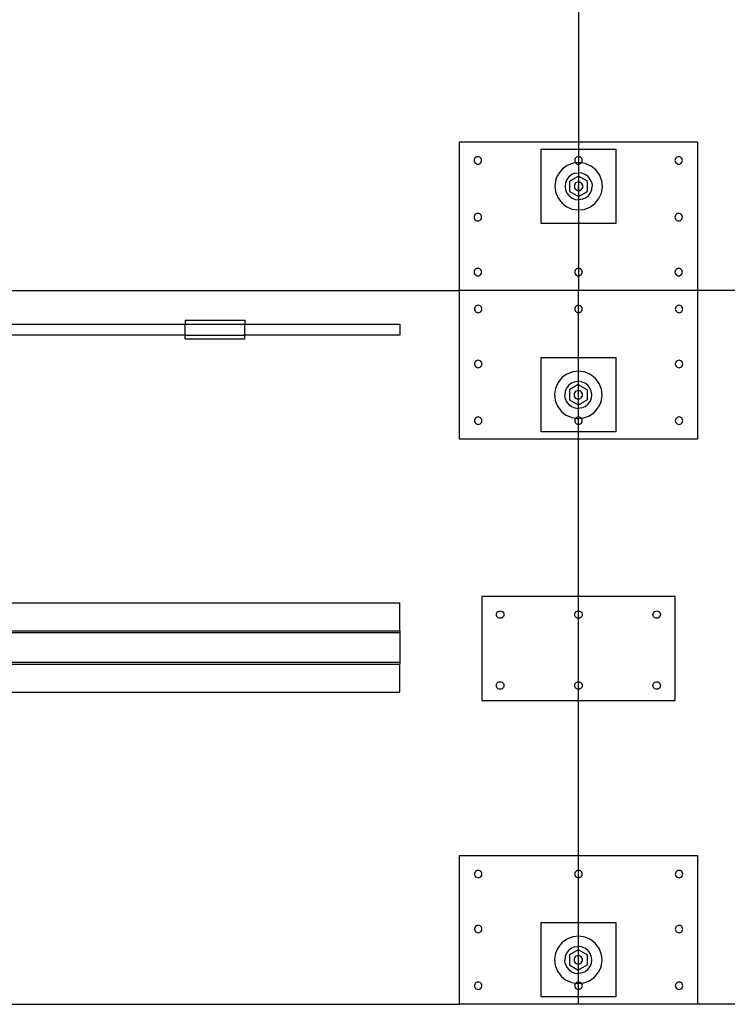
# Model space of a CAD drawing. Extents: x -84 to 84, y -64 to 64.
# Drawn here: x -19 to 5, y -24 to 9 of the extents above; entities that cross this region are included whole.
import ezdxf

# ---------------------------------------------------------------- set-up
doc = ezdxf.new("R2010")
doc.units = 0
doc.header["$MEASUREMENT"] = 0
doc.layers.get('0').update_dxf_attribs({"linetype": 'CONTINUOUS'})

msp = doc.modelspace()

# ---------------------------------------------------------------- linework, layer by layer
for p, q in [((0, 10.216), (0, 5)), ((-4, 0), (-4, 5)), ((-4, 5), (0, 5)), ((0, 5), (4, 5)), ((0, 5), (0, 4.75)), ((4, 5), (4, 0)), ((-1.25, 2.25), (-1.25, 4.75)), ((-1.25, 4.75), (0, 4.75)), ((0, 4.75), (1.25, 4.75)), ((0, 4.75), (0, 4.5)), ((1.25, 4.75), (1.25, 2.25)), ((-3.5, 4.407), (-3.504, 4.375)), ((-3.504, 4.375), (-3.5, 4.343)), ((-3.488, 4.437), (-3.5, 4.407)), ((-3.5, 4.343), (-3.488, 4.312)), ((-3.468, 4.463), (-3.488, 4.437)), ((-3.488, 4.312), (-3.468, 4.287)), ((-3.442, 4.483), (-3.468, 4.463)), ((-3.412, 4.496), (-3.442, 4.483)), ((-3.379, 4.5), (-3.412, 4.496)), ((-3.347, 4.496), (-3.379, 4.5)), ((-3.317, 4.483), (-3.347, 4.496)), ((-3.291, 4.463), (-3.317, 4.483)), ((-3.271, 4.437), (-3.291, 4.463)), ((-3.291, 4.287), (-3.271, 4.312)), ((-3.259, 4.407), (-3.271, 4.437)), ((-3.271, 4.312), (-3.259, 4.343)), ((-3.254, 4.375), (-3.259, 4.407)), ((-3.259, 4.343), (-3.254, 4.375)), ((-0.121, 4.407), (-0.125, 4.375)), ((-0.125, 4.375), (-0.121, 4.343)), ((-0.108, 4.437), (-0.121, 4.407)), ((-0.121, 4.343), (-0.108, 4.312)), ((-0.088, 4.463), (-0.108, 4.437)), ((-0.108, 4.312), (-0.092, 4.291)), ((-0.063, 4.483), (-0.088, 4.463)), ((-0.032, 4.496), (-0.063, 4.483)), ((0, 4.5), (-0.032, 4.496)), ((0.032, 4.496), (0, 4.5)), ((0, 4.5), (0, 4.301)), ((0.062, 4.483), (0.032, 4.496)), ((0.088, 4.463), (0.062, 4.483)), ((0.108, 4.437), (0.088, 4.463)), ((0.093, 4.293), (0.108, 4.312)), ((0.121, 4.407), (0.108, 4.437)), ((0.108, 4.312), (0.121, 4.343)), ((0.125, 4.375), (0.121, 4.407)), ((0.121, 4.343), (0.125, 4.375)), ((3.246, 4.407), (3.242, 4.375)), ((3.242, 4.375), (3.246, 4.343)), ((3.259, 4.437), (3.246, 4.407)), ((3.246, 4.343), (3.259, 4.312)), ((3.279, 4.463), (3.259, 4.437)), ((3.259, 4.312), (3.279, 4.287)), ((3.305, 4.483), (3.279, 4.463)), ((3.335, 4.496), (3.305, 4.483)), ((3.367, 4.5), (3.335, 4.496)), ((3.399, 4.496), (3.367, 4.5)), ((3.43, 4.483), (3.399, 4.496)), ((3.455, 4.463), (3.43, 4.483)), ((3.475, 4.437), (3.455, 4.463)), ((3.455, 4.287), (3.475, 4.312)), ((3.488, 4.407), (3.475, 4.437)), ((3.475, 4.312), (3.488, 4.343)), ((3.492, 4.375), (3.488, 4.407)), ((3.488, 4.343), (3.492, 4.375)), ((-3.468, 4.287), (-3.442, 4.267)), ((-3.442, 4.267), (-3.412, 4.254)), ((-3.412, 4.254), (-3.379, 4.25)), ((-3.379, 4.25), (-3.347, 4.254)), ((-3.347, 4.254), (-3.317, 4.267)), ((-3.317, 4.267), (-3.291, 4.287)), ((-0.543, 4.084), (-0.674, 3.923)), ((-0.375, 4.207), (-0.543, 4.084)), ((-0.18, 4.282), (-0.375, 4.207)), ((-0.092, 4.291), (-0.18, 4.282)), ((0, 4.301), (-0.092, 4.291)), ((-0.092, 4.291), (-0.088, 4.287)), ((-0.088, 4.287), (-0.063, 4.267)), ((-0.063, 4.267), (-0.032, 4.254)), ((-0.032, 4.254), (0, 4.25)), ((0.027, 4.303), (0, 4.301)), ((0, 4.301), (0, 4.25)), ((0, 4.25), (0.032, 4.254)), ((0, 4.25), (0, 3.962)), ((0.093, 4.293), (0.027, 4.303)), ((0.032, 4.254), (0.062, 4.267)), ((0.062, 4.267), (0.088, 4.287)), ((0.088, 4.287), (0.093, 4.293)), ((0.232, 4.271), (0.093, 4.293)), ((0.232, 4.271), (0.423, 4.186)), ((0.584, 4.055), (0.423, 4.186)), ((0.707, 3.887), (0.584, 4.055)), ((3.279, 4.287), (3.305, 4.267)), ((3.305, 4.267), (3.335, 4.254)), ((3.335, 4.254), (3.367, 4.25)), ((3.367, 4.25), (3.399, 4.254)), ((3.399, 4.254), (3.43, 4.267)), ((3.43, 4.267), (3.455, 4.287)), ((-0.758, 3.732), (-0.791, 3.527)), ((-0.758, 3.732), (-0.674, 3.923)), ((-0.391, 3.729), (-0.435, 3.618)), ((-0.32, 3.824), (-0.391, 3.729)), ((-0.227, 3.898), (-0.32, 3.824)), ((0, 3.844), (-0.29, 3.677)), ((-0.29, 3.335), (-0.29, 3.677)), ((-0.118, 3.945), (-0.227, 3.898)), ((-0.118, 3.945), (0, 3.962)), ((-0.031, 3.644), (-0.065, 3.63)), ((0, 3.648), (-0.031, 3.644)), ((0.118, 3.948), (0, 3.962)), ((0, 3.962), (0, 3.844)), ((0.006, 3.848), (0, 3.844)), ((0, 3.844), (0, 3.648)), ((0.006, 3.649), (0, 3.648)), ((0, 3.648), (0, 3.365)), ((0.302, 3.677), (0.006, 3.848)), ((0.043, 3.644), (0.006, 3.649)), ((0.077, 3.63), (0.043, 3.644)), ((0.229, 3.904), (0.118, 3.948)), ((0.324, 3.833), (0.229, 3.904)), ((0.302, 3.335), (0.302, 3.677)), ((0.398, 3.739), (0.324, 3.833)), ((0.445, 3.63), (0.398, 3.739)), ((0.782, 3.693), (0.707, 3.887)), ((0.803, 3.486), (0.782, 3.693)), ((-0.791, 3.527), (-0.769, 3.32)), ((-0.769, 3.32), (-0.694, 3.125)), ((-0.435, 3.618), (-0.449, 3.5)), ((-0.449, 3.5), (-0.432, 3.382)), ((-0.432, 3.382), (-0.385, 3.273)), ((-0.29, 3.335), (0, 3.168)), ((-0.131, 3.543), (-0.136, 3.506)), ((-0.136, 3.506), (-0.131, 3.469)), ((-0.117, 3.577), (-0.131, 3.543)), ((-0.131, 3.469), (-0.117, 3.435)), ((-0.094, 3.607), (-0.117, 3.577)), ((-0.117, 3.435), (-0.094, 3.406)), ((-0.065, 3.63), (-0.094, 3.607)), ((-0.094, 3.406), (-0.065, 3.383)), ((-0.065, 3.383), (-0.031, 3.369)), ((-0.031, 3.369), (0, 3.365)), ((0, 3.365), (0.006, 3.364)), ((0, 3.365), (0, 3.168)), ((0.006, 3.364), (0.006, 3.506)), ((0.006, 3.364), (0.043, 3.369)), ((0.006, 3.164), (0.302, 3.335)), ((0.043, 3.369), (0.077, 3.383)), ((0.107, 3.607), (0.077, 3.63)), ((0.077, 3.383), (0.107, 3.406)), ((0.13, 3.577), (0.107, 3.607)), ((0.107, 3.406), (0.13, 3.435)), ((0.144, 3.543), (0.13, 3.577)), ((0.13, 3.435), (0.144, 3.469)), ((0.149, 3.506), (0.144, 3.543)), ((0.144, 3.469), (0.149, 3.506)), ((0.404, 3.284), (0.448, 3.394)), ((0.445, 3.63), (0.462, 3.512)), ((0.448, 3.394), (0.462, 3.512)), ((0.771, 3.28), (0.803, 3.486)), ((-0.694, 3.125), (-0.572, 2.957)), ((-0.385, 3.273), (-0.312, 3.18)), ((-0.312, 3.18), (-0.216, 3.109)), ((-0.216, 3.109), (-0.106, 3.065)), ((-0.106, 3.065), (0, 3.052)), ((0, 3.168), (0.006, 3.164)), ((0, 3.168), (0, 3.052)), ((0, 3.052), (0.012, 3.051)), ((0, 3.052), (0, 2.711)), ((0.13, 3.068), (0.012, 3.051)), ((0.13, 3.068), (0.239, 3.115)), ((0.239, 3.115), (0.333, 3.188)), ((0.333, 3.188), (0.404, 3.284)), ((0.555, 2.928), (0.686, 3.09)), ((0.686, 3.09), (0.771, 3.28)), ((-0.572, 2.957), (-0.41, 2.826)), ((-0.41, 2.826), (-0.22, 2.742)), ((-0.22, 2.742), (-0.014, 2.709)), ((-0.014, 2.709), (0, 2.711)), ((0, 2.711), (0.193, 2.731)), ((0, 2.711), (0, 2.25)), ((0.193, 2.731), (0.387, 2.806)), ((0.387, 2.806), (0.555, 2.928)), ((-3.5, 2.5), (-3.504, 2.468)), ((-3.504, 2.468), (-3.5, 2.435)), ((-3.488, 2.53), (-3.5, 2.5)), ((-3.5, 2.435), (-3.488, 2.405)), ((-3.468, 2.556), (-3.488, 2.53)), ((-3.488, 2.405), (-3.468, 2.379)), ((-3.442, 2.576), (-3.468, 2.556)), ((-3.468, 2.379), (-3.442, 2.359)), ((-3.412, 2.588), (-3.442, 2.576)), ((-3.442, 2.359), (-3.412, 2.347)), ((-3.379, 2.593), (-3.412, 2.588)), ((-3.412, 2.347), (-3.379, 2.343)), ((-3.347, 2.588), (-3.379, 2.593)), ((-3.379, 2.343), (-3.347, 2.347)), ((-3.317, 2.576), (-3.347, 2.588)), ((-3.347, 2.347), (-3.317, 2.359)), ((-3.291, 2.556), (-3.317, 2.576)), ((-3.317, 2.359), (-3.291, 2.379)), ((-3.271, 2.53), (-3.291, 2.556)), ((-3.291, 2.379), (-3.271, 2.405)), ((-3.259, 2.5), (-3.271, 2.53)), ((-3.271, 2.405), (-3.259, 2.435)), ((-3.254, 2.468), (-3.259, 2.5)), ((-3.259, 2.435), (-3.254, 2.468)), ((3.246, 2.5), (3.242, 2.468)), ((3.242, 2.468), (3.246, 2.435)), ((3.259, 2.53), (3.246, 2.5)), ((3.246, 2.435), (3.259, 2.405)), ((3.279, 2.556), (3.259, 2.53)), ((3.259, 2.405), (3.279, 2.379)), ((3.305, 2.576), (3.279, 2.556)), ((3.279, 2.379), (3.305, 2.359)), ((3.335, 2.588), (3.305, 2.576)), ((3.305, 2.359), (3.335, 2.347)), ((3.367, 2.593), (3.335, 2.588)), ((3.335, 2.347), (3.367, 2.343)), ((3.399, 2.588), (3.367, 2.593)), ((3.367, 2.343), (3.399, 2.347)), ((3.43, 2.576), (3.399, 2.588)), ((3.399, 2.347), (3.43, 2.359)), ((3.455, 2.556), (3.43, 2.576)), ((3.43, 2.359), (3.455, 2.379)), ((3.475, 2.53), (3.455, 2.556)), ((3.455, 2.379), (3.475, 2.405)), ((3.488, 2.5), (3.475, 2.53)), ((3.475, 2.405), (3.488, 2.435)), ((3.492, 2.468), (3.488, 2.5)), ((3.488, 2.435), (3.492, 2.468)), ((0, 2.25), (-1.25, 2.25)), ((1.25, 2.25), (0, 2.25)), ((0, 2.25), (0, 0.746)), ((-3.488, 0.683), (-3.5, 0.653)), ((-3.468, 0.709), (-3.488, 0.683)), ((-3.442, 0.729), (-3.468, 0.709)), ((-3.412, 0.741), (-3.442, 0.729)), ((-3.379, 0.746), (-3.412, 0.741)), ((-3.347, 0.741), (-3.379, 0.746)), ((-3.317, 0.729), (-3.347, 0.741)), ((-3.291, 0.709), (-3.317, 0.729)), ((-3.271, 0.683), (-3.291, 0.709)), ((-3.259, 0.653), (-3.271, 0.683)), ((-0.108, 0.683), (-0.121, 0.653)), ((-0.088, 0.709), (-0.108, 0.683)), ((-0.063, 0.729), (-0.088, 0.709)), ((-0.032, 0.741), (-0.063, 0.729)), ((0, 0.746), (-0.032, 0.741)), ((0.032, 0.741), (0, 0.746)), ((0, 0.746), (0, 0.496)), ((0.062, 0.729), (0.032, 0.741)), ((0.088, 0.709), (0.062, 0.729)), ((0.108, 0.683), (0.088, 0.709)), ((0.121, 0.653), (0.108, 0.683)), ((3.259, 0.683), (3.246, 0.653)), ((3.279, 0.709), (3.259, 0.683)), ((3.305, 0.729), (3.279, 0.709)), ((3.335, 0.741), (3.305, 0.729)), ((3.367, 0.746), (3.335, 0.741)), ((3.399, 0.741), (3.367, 0.746)), ((3.43, 0.729), (3.399, 0.741)), ((3.455, 0.709), (3.43, 0.729)), ((3.475, 0.683), (3.455, 0.709)), ((3.488, 0.653), (3.475, 0.683)), ((-3.5, 0.653), (-3.504, 0.621)), ((-3.504, 0.621), (-3.5, 0.588)), ((-3.5, 0.588), (-3.488, 0.558)), ((-3.488, 0.558), (-3.468, 0.532)), ((-3.468, 0.532), (-3.442, 0.512)), ((-3.442, 0.512), (-3.412, 0.5)), ((-3.412, 0.5), (-3.379, 0.496)), ((-3.379, 0.496), (-3.347, 0.5)), ((-3.347, 0.5), (-3.317, 0.512)), ((-3.317, 0.512), (-3.291, 0.532)), ((-3.291, 0.532), (-3.271, 0.558)), ((-3.271, 0.558), (-3.259, 0.588)), ((-3.254, 0.621), (-3.259, 0.653)), ((-3.259, 0.588), (-3.254, 0.621)), ((-0.121, 0.653), (-0.125, 0.621)), ((-0.125, 0.621), (-0.121, 0.588)), ((-0.121, 0.588), (-0.108, 0.558)), ((-0.108, 0.558), (-0.088, 0.532)), ((-0.088, 0.532), (-0.063, 0.512)), ((-0.063, 0.512), (-0.032, 0.5)), ((-0.032, 0.5), (0, 0.496)), ((0, 0.496), (0.032, 0.5)), ((0, 0.496), (0, 0)), ((0.032, 0.5), (0.062, 0.512)), ((0.062, 0.512), (0.088, 0.532)), ((0.088, 0.532), (0.108, 0.558)), ((0.108, 0.558), (0.121, 0.588)), ((0.125, 0.621), (0.121, 0.653)), ((0.121, 0.588), (0.125, 0.621)), ((3.246, 0.653), (3.242, 0.621)), ((3.242, 0.621), (3.246, 0.588)), ((3.246, 0.588), (3.259, 0.558)), ((3.259, 0.558), (3.279, 0.532)), ((3.279, 0.532), (3.305, 0.512)), ((3.305, 0.512), (3.335, 0.5)), ((3.335, 0.5), (3.367, 0.496)), ((3.367, 0.496), (3.399, 0.5)), ((3.399, 0.5), (3.43, 0.512)), ((3.43, 0.512), (3.455, 0.532)), ((3.455, 0.532), (3.475, 0.558)), ((3.475, 0.558), (3.488, 0.588)), ((3.492, 0.621), (3.488, 0.653)), ((3.488, 0.588), (3.492, 0.621)), ((-19.25, 0), (-4, 0)), ((-4, -5), (-4, 0)), ((0, 0), (-4, 0)), ((4, 0), (0, 0)), ((0, -0.496), (0, 0)), ((4, 0), (4, -5)), ((19.25, 0), (4, 0)), ((-3.488, -0.588), (-3.492, -0.621)), ((-3.492, -0.621), (-3.488, -0.653)), ((-3.475, -0.558), (-3.488, -0.588)), ((-3.488, -0.653), (-3.475, -0.683)), ((-3.455, -0.532), (-3.475, -0.558)), ((-3.43, -0.512), (-3.455, -0.532)), ((-3.399, -0.5), (-3.43, -0.512)), ((-3.367, -0.496), (-3.399, -0.5)), ((-3.335, -0.5), (-3.367, -0.496)), ((-3.305, -0.512), (-3.335, -0.5)), ((-3.279, -0.532), (-3.305, -0.512)), ((-3.259, -0.558), (-3.279, -0.532)), ((-3.246, -0.588), (-3.259, -0.558)), ((-3.259, -0.683), (-3.246, -0.653)), ((-3.242, -0.621), (-3.246, -0.588)), ((-3.246, -0.653), (-3.242, -0.621)), ((-0.121, -0.588), (-0.125, -0.621)), ((-0.125, -0.621), (-0.121, -0.653)), ((-0.108, -0.558), (-0.121, -0.588)), ((-0.121, -0.653), (-0.108, -0.683)), ((-0.088, -0.532), (-0.108, -0.558)), ((-0.063, -0.512), (-0.088, -0.532)), ((-0.032, -0.5), (-0.063, -0.512)), ((0, -0.496), (-0.032, -0.5)), ((0.032, -0.5), (0, -0.496)), ((0, -0.746), (0, -0.496)), ((0.062, -0.512), (0.032, -0.5)), ((0.088, -0.532), (0.062, -0.512)), ((0.108, -0.558), (0.088, -0.532)), ((0.121, -0.588), (0.108, -0.558)), ((0.108, -0.683), (0.121, -0.653)), ((0.125, -0.621), (0.121, -0.588)), ((0.121, -0.653), (0.125, -0.621)), ((3.259, -0.588), (3.254, -0.621)), ((3.254, -0.621), (3.259, -0.653)), ((3.271, -0.558), (3.259, -0.588)), ((3.259, -0.653), (3.271, -0.683)), ((3.291, -0.532), (3.271, -0.558)), ((3.317, -0.512), (3.291, -0.532)), ((3.347, -0.5), (3.317, -0.512)), ((3.379, -0.496), (3.347, -0.5)), ((3.412, -0.5), (3.379, -0.496)), ((3.442, -0.512), (3.412, -0.5)), ((3.468, -0.532), (3.442, -0.512)), ((3.488, -0.558), (3.468, -0.532)), ((3.5, -0.588), (3.488, -0.558)), ((3.488, -0.683), (3.5, -0.653)), ((3.504, -0.621), (3.5, -0.588)), ((3.5, -0.653), (3.504, -0.621)), ((-3.475, -0.683), (-3.455, -0.709)), ((-3.455, -0.709), (-3.43, -0.729)), ((-3.43, -0.729), (-3.399, -0.741)), ((-3.399, -0.741), (-3.367, -0.746)), ((-3.367, -0.746), (-3.335, -0.741)), ((-3.335, -0.741), (-3.305, -0.729)), ((-3.305, -0.729), (-3.279, -0.709)), ((-3.279, -0.709), (-3.259, -0.683)), ((-0.108, -0.683), (-0.088, -0.709)), ((-0.088, -0.709), (-0.063, -0.729)), ((-0.063, -0.729), (-0.032, -0.741)), ((-0.032, -0.741), (0, -0.746)), ((0, -0.746), (0.032, -0.741)), ((0, -2.25), (0, -0.746)), ((0.032, -0.741), (0.062, -0.729)), ((0.062, -0.729), (0.088, -0.709)), ((0.088, -0.709), (0.108, -0.683)), ((3.271, -0.683), (3.291, -0.709)), ((3.291, -0.709), (3.317, -0.729)), ((3.317, -0.729), (3.347, -0.741)), ((3.347, -0.741), (3.379, -0.746)), ((3.379, -0.746), (3.412, -0.741)), ((3.412, -0.741), (3.442, -0.729)), ((3.442, -0.729), (3.468, -0.709)), ((3.468, -0.709), (3.488, -0.683)), ((-19.25, -1.125), (-13.21, -1.125)), ((-13.21, -1), (-13.21, -1.125)), ((-13.21, -1), (-11.21, -1)), ((-13.21, -1.5), (-13.21, -1.125)), ((-13.21, -1.125), (-11.21, -1.125)), ((-11.21, -1), (-11.21, -1.125)), ((-11.21, -1.5), (-11.21, -1.125)), ((-11.21, -1.125), (-6, -1.125)), ((-6, -1.125), (-6, -1.5)), ((-13.21, -1.5), (-19.25, -1.5)), ((-13.21, -1.625), (-13.21, -1.5)), ((-13.21, -1.5), (-11.21, -1.5)), ((-13.21, -1.625), (-11.21, -1.625)), ((-11.21, -1.625), (-11.21, -1.5)), ((-6, -1.5), (-11.21, -1.5)), ((-1.25, -4.75), (-1.25, -2.25)), ((-1.25, -2.25), (0, -2.25)), ((0, -2.25), (1.25, -2.25)), ((0, -2.711), (0, -2.25)), ((1.25, -2.25), (1.25, -4.75)), ((-3.488, -2.435), (-3.492, -2.468)), ((-3.492, -2.468), (-3.488, -2.5)), ((-3.475, -2.405), (-3.488, -2.435)), ((-3.488, -2.5), (-3.475, -2.53)), ((-3.455, -2.379), (-3.475, -2.405)), ((-3.475, -2.53), (-3.455, -2.556)), ((-3.43, -2.359), (-3.455, -2.379)), ((-3.455, -2.556), (-3.43, -2.576)), ((-3.399, -2.347), (-3.43, -2.359)), ((-3.43, -2.576), (-3.399, -2.588)), ((-3.367, -2.343), (-3.399, -2.347)), ((-3.399, -2.588), (-3.367, -2.593)), ((-3.335, -2.347), (-3.367, -2.343)), ((-3.367, -2.593), (-3.335, -2.588)), ((-3.305, -2.359), (-3.335, -2.347)), ((-3.335, -2.588), (-3.305, -2.576)), ((-3.279, -2.379), (-3.305, -2.359)), ((-3.305, -2.576), (-3.279, -2.556)), ((-3.259, -2.405), (-3.279, -2.379)), ((-3.279, -2.556), (-3.259, -2.53)), ((-3.246, -2.435), (-3.259, -2.405)), ((-3.259, -2.53), (-3.246, -2.5)), ((-3.242, -2.468), (-3.246, -2.435)), ((-3.246, -2.5), (-3.242, -2.468)), ((3.259, -2.435), (3.254, -2.468)), ((3.254, -2.468), (3.259, -2.5)), ((3.271, -2.405), (3.259, -2.435)), ((3.259, -2.5), (3.271, -2.53)), ((3.291, -2.379), (3.271, -2.405)), ((3.271, -2.53), (3.291, -2.556)), ((3.317, -2.359), (3.291, -2.379)), ((3.291, -2.556), (3.317, -2.576)), ((3.347, -2.347), (3.317, -2.359)), ((3.317, -2.576), (3.347, -2.588)), ((3.379, -2.343), (3.347, -2.347)), ((3.347, -2.588), (3.379, -2.593)), ((3.412, -2.347), (3.379, -2.343)), ((3.379, -2.593), (3.412, -2.588)), ((3.442, -2.359), (3.412, -2.347)), ((3.412, -2.588), (3.442, -2.576)), ((3.468, -2.379), (3.442, -2.359)), ((3.442, -2.576), (3.468, -2.556)), ((3.488, -2.405), (3.468, -2.379)), ((3.468, -2.556), (3.488, -2.53)), ((3.5, -2.435), (3.488, -2.405)), ((3.488, -2.53), (3.5, -2.5)), ((3.504, -2.468), (3.5, -2.435)), ((3.5, -2.5), (3.504, -2.468)), ((-0.555, -2.928), (-0.686, -3.09)), ((-0.387, -2.806), (-0.555, -2.928)), ((-0.193, -2.731), (-0.387, -2.806)), ((0, -2.711), (-0.193, -2.731)), ((0.014, -2.709), (0, -2.711)), ((0, -3.052), (0, -2.711)), ((0.22, -2.742), (0.014, -2.709)), ((0.41, -2.826), (0.22, -2.742)), ((0.572, -2.957), (0.41, -2.826)), ((0.694, -3.125), (0.572, -2.957)), ((-0.771, -3.28), (-0.803, -3.486)), ((-0.686, -3.09), (-0.771, -3.28)), ((-0.404, -3.284), (-0.448, -3.394)), ((-0.333, -3.188), (-0.404, -3.284)), ((-0.239, -3.115), (-0.333, -3.188)), ((-0.006, -3.164), (-0.302, -3.335)), ((-0.13, -3.068), (-0.239, -3.115)), ((-0.13, -3.068), (-0.012, -3.051)), ((0, -3.052), (-0.012, -3.051)), ((0, -3.168), (-0.006, -3.164)), ((0.106, -3.065), (0, -3.052)), ((0, -3.168), (0, -3.052)), ((0.29, -3.335), (0, -3.168)), ((0, -3.365), (0, -3.168)), ((0.216, -3.109), (0.106, -3.065)), ((0.312, -3.18), (0.216, -3.109)), ((0.385, -3.273), (0.312, -3.18)), ((0.432, -3.382), (0.385, -3.273)), ((0.769, -3.32), (0.694, -3.125)), ((-0.803, -3.486), (-0.782, -3.693)), ((-0.448, -3.394), (-0.462, -3.512)), ((-0.445, -3.63), (-0.462, -3.512)), ((-0.445, -3.63), (-0.398, -3.739)), ((-0.302, -3.335), (-0.302, -3.677)), ((-0.144, -3.469), (-0.149, -3.506)), ((-0.149, -3.506), (-0.144, -3.543)), ((-0.13, -3.435), (-0.144, -3.469)), ((-0.144, -3.543), (-0.13, -3.577)), ((-0.107, -3.406), (-0.13, -3.435)), ((-0.13, -3.577), (-0.107, -3.607)), ((-0.077, -3.383), (-0.107, -3.406)), ((-0.107, -3.607), (-0.077, -3.63)), ((-0.043, -3.369), (-0.077, -3.383)), ((-0.077, -3.63), (-0.043, -3.644)), ((-0.006, -3.364), (-0.043, -3.369)), ((0, -3.365), (-0.006, -3.364)), ((-0.006, -3.364), (-0.006, -3.506)), ((0.031, -3.369), (0, -3.365)), ((0, -3.648), (0, -3.365)), ((0.065, -3.383), (0.031, -3.369)), ((0.031, -3.644), (0.065, -3.63)), ((0.094, -3.406), (0.065, -3.383)), ((0.065, -3.63), (0.094, -3.607)), ((0.117, -3.435), (0.094, -3.406)), ((0.094, -3.607), (0.117, -3.577)), ((0.131, -3.469), (0.117, -3.435)), ((0.117, -3.577), (0.131, -3.543)), ((0.136, -3.506), (0.131, -3.469)), ((0.131, -3.543), (0.136, -3.506)), ((0.29, -3.335), (0.29, -3.677)), ((0.391, -3.729), (0.435, -3.618)), ((0.449, -3.5), (0.432, -3.382)), ((0.435, -3.618), (0.449, -3.5)), ((0.758, -3.732), (0.791, -3.527)), ((0.791, -3.527), (0.769, -3.32)), ((-0.782, -3.693), (-0.707, -3.887)), ((-0.707, -3.887), (-0.584, -4.055)), ((-0.398, -3.739), (-0.324, -3.833)), ((-0.324, -3.833), (-0.229, -3.904)), ((-0.302, -3.677), (-0.006, -3.848)), ((-0.229, -3.904), (-0.118, -3.948)), ((-0.118, -3.948), (0, -3.962)), ((-0.043, -3.644), (-0.006, -3.649)), ((-0.006, -3.649), (0, -3.648)), ((-0.006, -3.848), (0, -3.844)), ((0, -3.648), (0.031, -3.644)), ((0, -3.844), (0, -3.648)), ((0, -3.844), (0.29, -3.677)), ((0, -3.962), (0, -3.844)), ((0.118, -3.945), (0, -3.962)), ((0, -4.25), (0, -3.962)), ((0.118, -3.945), (0.227, -3.898)), ((0.227, -3.898), (0.32, -3.824)), ((0.32, -3.824), (0.391, -3.729)), ((0.543, -4.084), (0.674, -3.923)), ((0.758, -3.732), (0.674, -3.923)), ((-3.455, -4.287), (-3.475, -4.313)), ((-3.43, -4.267), (-3.455, -4.287)), ((-3.399, -4.254), (-3.43, -4.267)), ((-3.367, -4.25), (-3.399, -4.254)), ((-3.335, -4.254), (-3.367, -4.25)), ((-3.305, -4.267), (-3.335, -4.254)), ((-3.279, -4.287), (-3.305, -4.267)), ((-3.259, -4.313), (-3.279, -4.287)), ((-0.584, -4.055), (-0.423, -4.186)), ((-0.232, -4.271), (-0.423, -4.186)), ((-0.232, -4.271), (-0.093, -4.293)), ((-0.093, -4.293), (-0.108, -4.313)), ((-0.088, -4.287), (-0.093, -4.293)), ((-0.093, -4.293), (-0.027, -4.303)), ((-0.063, -4.267), (-0.088, -4.287)), ((-0.032, -4.254), (-0.063, -4.267)), ((0, -4.25), (-0.032, -4.254)), ((-0.027, -4.303), (0, -4.301)), ((0.032, -4.254), (0, -4.25)), ((0, -4.301), (0, -4.25)), ((0, -4.301), (0.092, -4.291)), ((0, -4.5), (0, -4.301)), ((0.062, -4.267), (0.032, -4.254)), ((0.088, -4.287), (0.062, -4.267)), ((0.092, -4.291), (0.088, -4.287)), ((0.092, -4.291), (0.18, -4.282)), ((0.108, -4.313), (0.092, -4.291)), ((0.18, -4.282), (0.375, -4.207)), ((0.375, -4.207), (0.543, -4.084)), ((3.291, -4.287), (3.271, -4.313)), ((3.317, -4.267), (3.291, -4.287)), ((3.347, -4.254), (3.317, -4.267)), ((3.379, -4.25), (3.347, -4.254)), ((3.412, -4.254), (3.379, -4.25)), ((3.442, -4.267), (3.412, -4.254)), ((3.468, -4.287), (3.442, -4.267)), ((3.488, -4.313), (3.468, -4.287)), ((-3.488, -4.343), (-3.492, -4.375)), ((-3.492, -4.375), (-3.488, -4.407)), ((-3.475, -4.313), (-3.488, -4.343)), ((-3.488, -4.407), (-3.475, -4.438)), ((-3.475, -4.438), (-3.455, -4.463)), ((-3.455, -4.463), (-3.43, -4.483)), ((-3.43, -4.483), (-3.399, -4.496)), ((-3.399, -4.496), (-3.367, -4.5)), ((-3.367, -4.5), (-3.335, -4.496)), ((-3.335, -4.496), (-3.305, -4.483)), ((-3.305, -4.483), (-3.279, -4.463)), ((-3.279, -4.463), (-3.259, -4.438)), ((-3.246, -4.343), (-3.259, -4.313)), ((-3.259, -4.438), (-3.246, -4.407)), ((-3.242, -4.375), (-3.246, -4.343)), ((-3.246, -4.407), (-3.242, -4.375)), ((-0.121, -4.343), (-0.125, -4.375)), ((-0.125, -4.375), (-0.121, -4.407)), ((-0.108, -4.313), (-0.121, -4.343)), ((-0.121, -4.407), (-0.108, -4.438)), ((-0.108, -4.438), (-0.088, -4.463)), ((-0.088, -4.463), (-0.063, -4.483)), ((-0.063, -4.483), (-0.032, -4.496)), ((-0.032, -4.496), (0, -4.5)), ((0, -4.5), (0.032, -4.496)), ((0, -4.75), (0, -4.5)), ((0.032, -4.496), (0.062, -4.483)), ((0.062, -4.483), (0.088, -4.463)), ((0.088, -4.463), (0.108, -4.438)), ((0.121, -4.343), (0.108, -4.313)), ((0.108, -4.438), (0.121, -4.407)), ((0.125, -4.375), (0.121, -4.343)), ((0.121, -4.407), (0.125, -4.375)), ((3.259, -4.343), (3.254, -4.375)), ((3.254, -4.375), (3.259, -4.407)), ((3.271, -4.313), (3.259, -4.343)), ((3.259, -4.407), (3.271, -4.438)), ((3.271, -4.438), (3.291, -4.463)), ((3.291, -4.463), (3.317, -4.483)), ((3.317, -4.483), (3.347, -4.496)), ((3.347, -4.496), (3.379, -4.5)), ((3.379, -4.5), (3.412, -4.496)), ((3.412, -4.496), (3.442, -4.483)), ((3.442, -4.483), (3.468, -4.463)), ((3.468, -4.463), (3.488, -4.438)), ((3.5, -4.343), (3.488, -4.313)), ((3.488, -4.438), (3.5, -4.407)), ((3.504, -4.375), (3.5, -4.343)), ((3.5, -4.407), (3.504, -4.375)), ((0, -4.75), (-1.25, -4.75)), ((1.25, -4.75), (0, -4.75)), ((0, -5), (0, -4.75)), ((0, -5), (-4, -5)), ((4, -5), (0, -5)), ((0, -10.284), (0, -5)), ((-60.023, -10.5), (-6, -10.5)), ((-6, -11.438), (-6, -10.5)), ((-3.25, -10.284), (-3.25, -13.784)), ((0, -10.284), (-3.25, -10.284)), ((3.25, -10.284), (0, -10.284)), ((0, -10.771), (0, -10.284)), ((3.25, -13.784), (3.25, -10.284)), ((-2.754, -10.896), (-2.75, -10.863)), ((-2.75, -10.928), (-2.754, -10.896)), ((-2.75, -10.863), (-2.738, -10.833)), ((-2.738, -10.833), (-2.718, -10.807)), ((-2.718, -10.807), (-2.692, -10.788)), ((-2.692, -10.788), (-2.662, -10.775)), ((-2.662, -10.775), (-2.629, -10.771)), ((-2.629, -10.771), (-2.597, -10.775)), ((-2.597, -10.775), (-2.567, -10.788)), ((-2.567, -10.788), (-2.541, -10.807)), ((-2.541, -10.807), (-2.521, -10.833)), ((-2.521, -10.833), (-2.509, -10.863)), ((-2.509, -10.863), (-2.504, -10.896)), ((-2.504, -10.896), (-2.509, -10.928)), ((-0.125, -10.896), (-0.121, -10.863)), ((-0.121, -10.928), (-0.125, -10.896)), ((-0.121, -10.863), (-0.108, -10.833)), ((-0.108, -10.833), (-0.088, -10.807)), ((-0.088, -10.807), (-0.063, -10.788)), ((-0.063, -10.788), (-0.032, -10.775)), ((-0.032, -10.775), (0, -10.771)), ((0, -10.771), (0.032, -10.775)), ((0, -11.021), (0, -10.771)), ((0.032, -10.775), (0.062, -10.788)), ((0.062, -10.788), (0.088, -10.807)), ((0.088, -10.807), (0.108, -10.833)), ((0.108, -10.833), (0.121, -10.863)), ((0.121, -10.863), (0.125, -10.896)), ((0.125, -10.896), (0.121, -10.928)), ((2.504, -10.896), (2.509, -10.863)), ((2.509, -10.928), (2.504, -10.896)), ((2.509, -10.863), (2.521, -10.833)), ((2.521, -10.833), (2.541, -10.807)), ((2.541, -10.807), (2.567, -10.788)), ((2.567, -10.788), (2.597, -10.775)), ((2.597, -10.775), (2.629, -10.771)), ((2.629, -10.771), (2.662, -10.775)), ((2.662, -10.775), (2.692, -10.788)), ((2.692, -10.788), (2.718, -10.807)), ((2.718, -10.807), (2.738, -10.833)), ((2.738, -10.833), (2.75, -10.863)), ((2.75, -10.863), (2.754, -10.896)), ((2.754, -10.896), (2.75, -10.928)), ((-2.738, -10.958), (-2.75, -10.928)), ((-2.718, -10.984), (-2.738, -10.958)), ((-2.692, -11.004), (-2.718, -10.984)), ((-2.662, -11.017), (-2.692, -11.004)), ((-2.629, -11.021), (-2.662, -11.017)), ((-2.597, -11.017), (-2.629, -11.021)), ((-2.567, -11.004), (-2.597, -11.017)), ((-2.541, -10.984), (-2.567, -11.004)), ((-2.521, -10.958), (-2.541, -10.984)), ((-2.509, -10.928), (-2.521, -10.958)), ((-0.108, -10.958), (-0.121, -10.928)), ((-0.088, -10.984), (-0.108, -10.958)), ((-0.063, -11.004), (-0.088, -10.984)), ((-0.032, -11.017), (-0.063, -11.004)), ((0, -11.021), (-0.032, -11.017)), ((0.032, -11.017), (0, -11.021)), ((0, -13.154), (0, -11.021)), ((0.062, -11.004), (0.032, -11.017)), ((0.088, -10.984), (0.062, -11.004)), ((0.108, -10.958), (0.088, -10.984)), ((0.121, -10.928), (0.108, -10.958)), ((2.521, -10.958), (2.509, -10.928)), ((2.541, -10.984), (2.521, -10.958)), ((2.567, -11.004), (2.541, -10.984)), ((2.597, -11.017), (2.567, -11.004)), ((2.629, -11.021), (2.597, -11.017)), ((2.662, -11.017), (2.629, -11.021)), ((2.692, -11.004), (2.662, -11.017)), ((2.718, -10.984), (2.692, -11.004)), ((2.738, -10.958), (2.718, -10.984)), ((2.75, -10.928), (2.738, -10.958)), ((-60.023, -11.438), (-6, -11.438)), ((-60.023, -11.5), (-6, -11.5)), ((-6, -11.438), (-6, -11.5)), ((-6, -11.5), (-6, -12.5)), ((-60.023, -12.5), (-6, -12.5)), ((-60.023, -12.563), (-6, -12.563)), ((-6, -12.5), (-6, -12.563)), ((-6, -13.5), (-6, -12.563)), ((-2.75, -13.247), (-2.738, -13.217)), ((-2.738, -13.217), (-2.718, -13.191)), ((-2.718, -13.191), (-2.692, -13.171)), ((-2.692, -13.171), (-2.662, -13.159)), ((-2.662, -13.159), (-2.629, -13.154)), ((-2.629, -13.154), (-2.597, -13.159)), ((-2.597, -13.159), (-2.567, -13.171)), ((-2.567, -13.171), (-2.541, -13.191)), ((-2.541, -13.191), (-2.521, -13.217)), ((-2.521, -13.217), (-2.509, -13.247)), ((-0.121, -13.247), (-0.108, -13.217)), ((-0.108, -13.217), (-0.088, -13.191)), ((-0.088, -13.191), (-0.063, -13.171)), ((-0.063, -13.171), (-0.032, -13.159)), ((-0.032, -13.159), (0, -13.154)), ((0, -13.154), (0.032, -13.159)), ((0, -13.404), (0, -13.154)), ((0.032, -13.159), (0.062, -13.171)), ((0.062, -13.171), (0.088, -13.191)), ((0.088, -13.191), (0.108, -13.217)), ((0.108, -13.217), (0.121, -13.247)), ((2.509, -13.247), (2.521, -13.217)), ((2.521, -13.217), (2.541, -13.191)), ((2.541, -13.191), (2.567, -13.171)), ((2.567, -13.171), (2.597, -13.159)), ((2.597, -13.159), (2.629, -13.154)), ((2.629, -13.154), (2.662, -13.159)), ((2.662, -13.159), (2.692, -13.171)), ((2.692, -13.171), (2.718, -13.191)), ((2.718, -13.191), (2.738, -13.217)), ((2.738, -13.217), (2.75, -13.247)), ((-60.023, -13.5), (-6, -13.5)), ((-2.754, -13.279), (-2.75, -13.247)), ((-2.75, -13.312), (-2.754, -13.279)), ((-2.738, -13.342), (-2.75, -13.312)), ((-2.718, -13.368), (-2.738, -13.342)), ((-2.692, -13.388), (-2.718, -13.368)), ((-2.662, -13.4), (-2.692, -13.388)), ((-2.629, -13.404), (-2.662, -13.4)), ((-2.597, -13.4), (-2.629, -13.404)), ((-2.567, -13.388), (-2.597, -13.4)), ((-2.541, -13.368), (-2.567, -13.388)), ((-2.521, -13.342), (-2.541, -13.368)), ((-2.509, -13.312), (-2.521, -13.342)), ((-2.509, -13.247), (-2.504, -13.279)), ((-2.504, -13.279), (-2.509, -13.312)), ((-0.125, -13.279), (-0.121, -13.247)), ((-0.121, -13.312), (-0.125, -13.279)), ((-0.108, -13.342), (-0.121, -13.312)), ((-0.088, -13.368), (-0.108, -13.342)), ((-0.063, -13.388), (-0.088, -13.368)), ((-0.032, -13.4), (-0.063, -13.388)), ((0, -13.404), (-0.032, -13.4)), ((0.032, -13.4), (0, -13.404)), ((0, -13.784), (0, -13.404)), ((0.062, -13.388), (0.032, -13.4)), ((0.088, -13.368), (0.062, -13.388)), ((0.108, -13.342), (0.088, -13.368)), ((0.121, -13.312), (0.108, -13.342)), ((0.121, -13.247), (0.125, -13.279)), ((0.125, -13.279), (0.121, -13.312)), ((2.504, -13.279), (2.509, -13.247)), ((2.509, -13.312), (2.504, -13.279)), ((2.521, -13.342), (2.509, -13.312)), ((2.541, -13.368), (2.521, -13.342)), ((2.567, -13.388), (2.541, -13.368)), ((2.597, -13.4), (2.567, -13.388)), ((2.629, -13.404), (2.597, -13.4)), ((2.662, -13.4), (2.629, -13.404)), ((2.692, -13.388), (2.662, -13.4)), ((2.718, -13.368), (2.692, -13.388)), ((2.738, -13.342), (2.718, -13.368)), ((2.75, -13.312), (2.738, -13.342)), ((2.75, -13.247), (2.754, -13.279)), ((2.754, -13.279), (2.75, -13.312)), ((-3.25, -13.784), (0, -13.784)), ((0, -13.784), (3.25, -13.784)), ((0, -19), (0, -13.784)), ((-4, -24), (-4, -19)), ((-4, -19), (0, -19)), ((0, -19), (4, -19)), ((0, -19.496), (0, -19)), ((4, -19), (4, -24)), ((-3.455, -19.532), (-3.475, -19.558)), ((-3.43, -19.512), (-3.455, -19.532)), ((-3.399, -19.5), (-3.43, -19.512)), ((-3.367, -19.496), (-3.399, -19.5)), ((-3.335, -19.5), (-3.367, -19.496)), ((-3.305, -19.512), (-3.335, -19.5)), ((-3.279, -19.532), (-3.305, -19.512)), ((-3.259, -19.558), (-3.279, -19.532)), ((-0.088, -19.532), (-0.108, -19.558)), ((-0.063, -19.512), (-0.088, -19.532)), ((-0.032, -19.5), (-0.063, -19.512)), ((0, -19.496), (-0.032, -19.5)), ((0.032, -19.5), (0, -19.496)), ((0, -19.746), (0, -19.496)), ((0.062, -19.512), (0.032, -19.5)), ((0.088, -19.532), (0.062, -19.512)), ((0.108, -19.558), (0.088, -19.532)), ((3.291, -19.532), (3.271, -19.558)), ((3.317, -19.512), (3.291, -19.532)), ((3.347, -19.5), (3.317, -19.512)), ((3.379, -19.496), (3.347, -19.5)), ((3.412, -19.5), (3.379, -19.496)), ((3.442, -19.512), (3.412, -19.5)), ((3.468, -19.532), (3.442, -19.512)), ((3.488, -19.558), (3.468, -19.532)), ((-3.488, -19.588), (-3.492, -19.621)), ((-3.492, -19.621), (-3.488, -19.653)), ((-3.475, -19.558), (-3.488, -19.588)), ((-3.488, -19.653), (-3.475, -19.683)), ((-3.475, -19.683), (-3.455, -19.709)), ((-3.455, -19.709), (-3.43, -19.729)), ((-3.43, -19.729), (-3.399, -19.741)), ((-3.399, -19.741), (-3.367, -19.746)), ((-3.367, -19.746), (-3.335, -19.741)), ((-3.335, -19.741), (-3.305, -19.729)), ((-3.305, -19.729), (-3.279, -19.709)), ((-3.279, -19.709), (-3.259, -19.683)), ((-3.246, -19.588), (-3.259, -19.558)), ((-3.259, -19.683), (-3.246, -19.653)), ((-3.242, -19.621), (-3.246, -19.588)), ((-3.246, -19.653), (-3.242, -19.621)), ((-0.121, -19.588), (-0.125, -19.621)), ((-0.125, -19.621), (-0.121, -19.653)), ((-0.108, -19.558), (-0.121, -19.588)), ((-0.121, -19.653), (-0.108, -19.683)), ((-0.108, -19.683), (-0.088, -19.709)), ((-0.088, -19.709), (-0.063, -19.729)), ((-0.063, -19.729), (-0.032, -19.741)), ((-0.032, -19.741), (0, -19.746)), ((0, -19.746), (0.032, -19.741)), ((0, -21.25), (0, -19.746)), ((0.032, -19.741), (0.062, -19.729)), ((0.062, -19.729), (0.088, -19.709)), ((0.088, -19.709), (0.108, -19.683)), ((0.121, -19.588), (0.108, -19.558)), ((0.108, -19.683), (0.121, -19.653)), ((0.125, -19.621), (0.121, -19.588)), ((0.121, -19.653), (0.125, -19.621)), ((3.259, -19.588), (3.254, -19.621)), ((3.254, -19.621), (3.259, -19.653)), ((3.271, -19.558), (3.259, -19.588)), ((3.259, -19.653), (3.271, -19.683)), ((3.271, -19.683), (3.291, -19.709)), ((3.291, -19.709), (3.317, -19.729)), ((3.317, -19.729), (3.347, -19.741)), ((3.347, -19.741), (3.379, -19.746)), ((3.379, -19.746), (3.412, -19.741)), ((3.412, -19.741), (3.442, -19.729)), ((3.442, -19.729), (3.468, -19.709)), ((3.468, -19.709), (3.488, -19.683)), ((3.5, -19.588), (3.488, -19.558)), ((3.488, -19.683), (3.5, -19.653)), ((3.504, -19.621), (3.5, -19.588)), ((3.5, -19.653), (3.504, -19.621)), ((-3.488, -21.435), (-3.492, -21.468)), ((-3.492, -21.468), (-3.488, -21.5)), ((-3.475, -21.405), (-3.488, -21.435)), ((-3.488, -21.5), (-3.475, -21.53)), ((-3.455, -21.379), (-3.475, -21.405)), ((-3.43, -21.359), (-3.455, -21.379)), ((-3.399, -21.347), (-3.43, -21.359)), ((-3.367, -21.343), (-3.399, -21.347)), ((-3.335, -21.347), (-3.367, -21.343)), ((-3.305, -21.359), (-3.335, -21.347)), ((-3.279, -21.379), (-3.305, -21.359)), ((-3.259, -21.405), (-3.279, -21.379)), ((-3.246, -21.435), (-3.259, -21.405)), ((-3.259, -21.53), (-3.246, -21.5)), ((-3.242, -21.468), (-3.246, -21.435)), ((-3.246, -21.5), (-3.242, -21.468)), ((-1.25, -23.75), (-1.25, -21.25)), ((-1.25, -21.25), (0, -21.25)), ((0, -21.25), (1.25, -21.25)), ((0, -21.711), (0, -21.25)), ((1.25, -21.25), (1.25, -23.75)), ((3.259, -21.435), (3.254, -21.468)), ((3.254, -21.468), (3.259, -21.5)), ((3.271, -21.405), (3.259, -21.435)), ((3.259, -21.5), (3.271, -21.53)), ((3.291, -21.379), (3.271, -21.405)), ((3.317, -21.359), (3.291, -21.379)), ((3.347, -21.347), (3.317, -21.359)), ((3.379, -21.343), (3.347, -21.347)), ((3.412, -21.347), (3.379, -21.343)), ((3.442, -21.359), (3.412, -21.347)), ((3.468, -21.379), (3.442, -21.359)), ((3.488, -21.405), (3.468, -21.379)), ((3.5, -21.435), (3.488, -21.405)), ((3.488, -21.53), (3.5, -21.5)), ((3.504, -21.468), (3.5, -21.435)), ((3.5, -21.5), (3.504, -21.468)), ((-3.475, -21.53), (-3.455, -21.556)), ((-3.455, -21.556), (-3.43, -21.576)), ((-3.43, -21.576), (-3.399, -21.588)), ((-3.399, -21.588), (-3.367, -21.593)), ((-3.367, -21.593), (-3.335, -21.588)), ((-3.335, -21.588), (-3.305, -21.576)), ((-3.305, -21.576), (-3.279, -21.556)), ((-3.279, -21.556), (-3.259, -21.53)), ((-0.387, -21.806), (-0.555, -21.928)), ((-0.193, -21.731), (-0.387, -21.806)), ((0, -21.711), (-0.193, -21.731)), ((0.014, -21.709), (0, -21.711)), ((0, -22.052), (0, -21.711)), ((0.22, -21.742), (0.014, -21.709)), ((0.41, -21.826), (0.22, -21.742)), ((0.572, -21.957), (0.41, -21.826)), ((3.271, -21.53), (3.291, -21.556)), ((3.291, -21.556), (3.317, -21.576)), ((3.317, -21.576), (3.347, -21.588)), ((3.347, -21.588), (3.379, -21.593)), ((3.379, -21.593), (3.412, -21.588)), ((3.412, -21.588), (3.442, -21.576)), ((3.442, -21.576), (3.468, -21.556)), ((3.468, -21.556), (3.488, -21.53)), ((-0.686, -22.09), (-0.771, -22.28)), ((-0.555, -21.928), (-0.686, -22.09)), ((-0.239, -22.115), (-0.333, -22.188)), ((-0.006, -22.164), (-0.302, -22.335)), ((-0.13, -22.068), (-0.239, -22.115)), ((-0.13, -22.068), (-0.012, -22.051)), ((0, -22.052), (-0.012, -22.051)), ((0, -22.168), (-0.006, -22.164)), ((0.106, -22.065), (0, -22.052)), ((0, -22.168), (0, -22.052)), ((0.29, -22.335), (0, -22.168)), ((0, -22.365), (0, -22.168)), ((0.216, -22.109), (0.106, -22.065)), ((0.312, -22.18), (0.216, -22.109)), ((0.385, -22.273), (0.312, -22.18)), ((0.694, -22.125), (0.572, -21.957)), ((0.769, -22.32), (0.694, -22.125)), ((-0.771, -22.28), (-0.803, -22.486)), ((-0.803, -22.486), (-0.782, -22.693)), ((-0.448, -22.394), (-0.462, -22.512)), ((-0.445, -22.63), (-0.462, -22.512)), ((-0.404, -22.284), (-0.448, -22.394)), ((-0.333, -22.188), (-0.404, -22.284)), ((-0.302, -22.335), (-0.302, -22.677)), ((-0.144, -22.469), (-0.149, -22.506)), ((-0.149, -22.506), (-0.144, -22.543)), ((-0.13, -22.435), (-0.144, -22.469)), ((-0.107, -22.406), (-0.13, -22.435)), ((-0.077, -22.383), (-0.107, -22.406)), ((-0.043, -22.369), (-0.077, -22.383)), ((-0.006, -22.364), (-0.043, -22.369)), ((0, -22.365), (-0.006, -22.364)), ((-0.006, -22.364), (-0.006, -22.506)), ((0.031, -22.369), (0, -22.365)), ((0, -22.648), (0, -22.365)), ((0.065, -22.383), (0.031, -22.369)), ((0.094, -22.406), (0.065, -22.383)), ((0.117, -22.435), (0.094, -22.406)), ((0.131, -22.469), (0.117, -22.435)), ((0.136, -22.506), (0.131, -22.469)), ((0.131, -22.543), (0.136, -22.506)), ((0.29, -22.335), (0.29, -22.677)), ((0.432, -22.382), (0.385, -22.273)), ((0.449, -22.5), (0.432, -22.382)), ((0.435, -22.618), (0.449, -22.5)), ((0.791, -22.527), (0.769, -22.32)), ((-0.782, -22.693), (-0.707, -22.887)), ((-0.445, -22.63), (-0.398, -22.739)), ((-0.398, -22.739), (-0.324, -22.833)), ((-0.324, -22.833), (-0.229, -22.904)), ((-0.302, -22.677), (-0.006, -22.848)), ((-0.144, -22.543), (-0.13, -22.577)), ((-0.13, -22.577), (-0.107, -22.607)), ((-0.107, -22.607), (-0.077, -22.63)), ((-0.077, -22.63), (-0.043, -22.644)), ((-0.043, -22.644), (-0.006, -22.649)), ((-0.006, -22.649), (0, -22.648)), ((-0.006, -22.848), (0, -22.844)), ((0, -22.648), (0.031, -22.644)), ((0, -22.844), (0, -22.648)), ((0, -22.844), (0.29, -22.677)), ((0, -22.962), (0, -22.844)), ((0.031, -22.644), (0.065, -22.63)), ((0.065, -22.63), (0.094, -22.607)), ((0.094, -22.607), (0.117, -22.577)), ((0.117, -22.577), (0.131, -22.543)), ((0.227, -22.898), (0.32, -22.824)), ((0.32, -22.824), (0.391, -22.729)), ((0.391, -22.729), (0.435, -22.618)), ((0.758, -22.732), (0.674, -22.923)), ((0.758, -22.732), (0.791, -22.527)), ((-0.707, -22.887), (-0.584, -23.055)), ((-0.584, -23.055), (-0.423, -23.186)), ((-0.229, -22.904), (-0.118, -22.948)), ((-0.118, -22.948), (0, -22.962)), ((0.118, -22.945), (0, -22.962)), ((0, -23.25), (0, -22.962)), ((0.118, -22.945), (0.227, -22.898)), ((0.375, -23.207), (0.543, -23.084)), ((0.543, -23.084), (0.674, -22.923)), ((-3.488, -23.343), (-3.492, -23.375)), ((-3.492, -23.375), (-3.488, -23.407)), ((-3.475, -23.313), (-3.488, -23.343)), ((-3.488, -23.407), (-3.475, -23.438)), ((-3.455, -23.287), (-3.475, -23.313)), ((-3.475, -23.438), (-3.455, -23.463)), ((-3.43, -23.267), (-3.455, -23.287)), ((-3.455, -23.463), (-3.43, -23.483)), ((-3.399, -23.254), (-3.43, -23.267)), ((-3.43, -23.483), (-3.399, -23.496)), ((-3.367, -23.25), (-3.399, -23.254)), ((-3.399, -23.496), (-3.367, -23.5)), ((-3.335, -23.254), (-3.367, -23.25)), ((-3.367, -23.5), (-3.335, -23.496)), ((-3.305, -23.267), (-3.335, -23.254)), ((-3.335, -23.496), (-3.305, -23.483)), ((-3.279, -23.287), (-3.305, -23.267)), ((-3.305, -23.483), (-3.279, -23.463)), ((-3.259, -23.313), (-3.279, -23.287)), ((-3.279, -23.463), (-3.259, -23.438)), ((-3.246, -23.343), (-3.259, -23.313)), ((-3.259, -23.438), (-3.246, -23.407)), ((-3.242, -23.375), (-3.246, -23.343)), ((-3.246, -23.407), (-3.242, -23.375)), ((-0.232, -23.271), (-0.423, -23.186)), ((-0.232, -23.271), (-0.093, -23.293)), ((-0.121, -23.343), (-0.125, -23.375)), ((-0.125, -23.375), (-0.121, -23.407)), ((-0.108, -23.313), (-0.121, -23.343)), ((-0.121, -23.407), (-0.108, -23.438)), ((-0.093, -23.293), (-0.108, -23.313)), ((-0.108, -23.438), (-0.088, -23.463)), ((-0.088, -23.287), (-0.093, -23.293)), ((-0.093, -23.293), (-0.027, -23.303)), ((-0.063, -23.267), (-0.088, -23.287)), ((-0.088, -23.463), (-0.063, -23.483)), ((-0.032, -23.254), (-0.063, -23.267)), ((-0.063, -23.483), (-0.032, -23.496)), ((0, -23.25), (-0.032, -23.254)), ((-0.032, -23.496), (0, -23.5)), ((-0.027, -23.303), (0, -23.301)), ((0.032, -23.254), (0, -23.25)), ((0, -23.301), (0, -23.25)), ((0, -23.301), (0.092, -23.291)), ((0, -23.5), (0, -23.301)), ((0, -23.5), (0.032, -23.496)), ((0, -23.75), (0, -23.5)), ((0.062, -23.267), (0.032, -23.254)), ((0.032, -23.496), (0.062, -23.483)), ((0.088, -23.287), (0.062, -23.267)), ((0.062, -23.483), (0.088, -23.463)), ((0.092, -23.291), (0.088, -23.287)), ((0.088, -23.463), (0.108, -23.438)), ((0.092, -23.291), (0.18, -23.282)), ((0.108, -23.313), (0.092, -23.291)), ((0.121, -23.343), (0.108, -23.313)), ((0.108, -23.438), (0.121, -23.407)), ((0.125, -23.375), (0.121, -23.343)), ((0.121, -23.407), (0.125, -23.375)), ((0.18, -23.282), (0.375, -23.207)), ((3.259, -23.343), (3.254, -23.375)), ((3.254, -23.375), (3.259, -23.407)), ((3.271, -23.313), (3.259, -23.343)), ((3.259, -23.407), (3.271, -23.438)), ((3.291, -23.287), (3.271, -23.313)), ((3.271, -23.438), (3.291, -23.463)), ((3.317, -23.267), (3.291, -23.287)), ((3.291, -23.463), (3.317, -23.483)), ((3.347, -23.254), (3.317, -23.267)), ((3.317, -23.483), (3.347, -23.496)), ((3.379, -23.25), (3.347, -23.254)), ((3.347, -23.496), (3.379, -23.5)), ((3.412, -23.254), (3.379, -23.25)), ((3.379, -23.5), (3.412, -23.496)), ((3.442, -23.267), (3.412, -23.254)), ((3.412, -23.496), (3.442, -23.483)), ((3.468, -23.287), (3.442, -23.267)), ((3.442, -23.483), (3.468, -23.463)), ((3.488, -23.313), (3.468, -23.287)), ((3.468, -23.463), (3.488, -23.438)), ((3.5, -23.343), (3.488, -23.313)), ((3.488, -23.438), (3.5, -23.407)), ((3.504, -23.375), (3.5, -23.343)), ((3.5, -23.407), (3.504, -23.375)), ((0, -23.75), (-1.25, -23.75)), ((1.25, -23.75), (0, -23.75)), ((0, -24), (0, -23.75)), ((-60.023, -24), (-4, -24)), ((0, -24), (-4, -24)), ((4, -24), (0, -24)), ((60.023, -24), (4, -24))]:
    msp.add_line(p, q)

doc.saveas('drawing.dxf')
